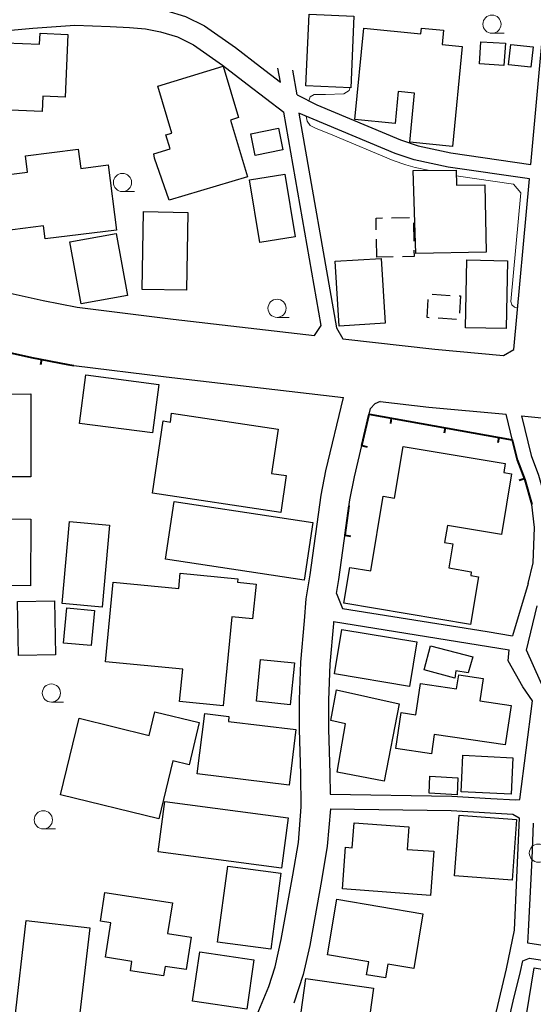
# Model space of a CAD drawing. Units: metres. Extents: x -70000 to -68000, y 36000 to 37500.
# Drawn here: x -68974 to -68903, y 36076 to 36211 of the extents above; entities that cross this region are included whole.
import ezdxf

# ---------------------------------------------------------------- set-up
doc = ezdxf.new("R2010")
doc.units = ezdxf.units.M
for name, color, linetype, lineweight in [('210100_道路縁(街区線)', 7, 'Continuous', 30), ('300100_普通建物', 7, 'Continuous', 30), ('300300_普通無壁舎', 7, 'Continuous', 30), ('614000_へい（未分類）', 7, 'Continuous', 40), ('633100_広葉樹林', 7, 'Continuous', 13), ('710200_等高線(主曲線)', 7, 'Continuous', 13)]:
    doc.layers.add(name, color=color, linetype=linetype, lineweight=lineweight)

msp = doc.modelspace()

# ---------------------------------------------------------------- linework, layer by layer
at = {"layer": '210100_道路縁(街区線)', "linetype": 'Continuous', "lineweight": 30, "flags": 128}
for points in [[(-68903.49, 36191.02), (-68900.78, 36220.76), (-68900.62, 36223.14)], [(-68978.6, 36212.17), (-68972.15, 36212.72), (-68966.19, 36213.15), (-68961.14, 36212.96), (-68958.46, 36212.82), (-68956.06, 36212.65), (-68953.65, 36212.18), (-68950.93, 36211.34), (-68948.34, 36210.07), (-68944.06, 36207.09), (-68940.66, 36204.44), (-68937.89, 36202.34)], [(-68978.01, 36209.21), (-68971.91, 36209.73), (-68966.14, 36210.15), (-68961.28, 36209.97), (-68958.65, 36209.82), (-68956.46, 36209.67), (-68954.38, 36209.26), (-68952.04, 36208.54), (-68949.86, 36207.47), (-68945.84, 36204.68), (-68942.48, 36202.06), (-68937.42, 36198.21)], [(-68937.89, 36202.34), (-68938.24, 36204.24)], [(-68935.6, 36200.6), (-68936.21, 36203.98)], [(-68935.6, 36200.6), (-68932.89, 36199.21), (-68921.4, 36194.42), (-68918.99, 36193.59), (-68914.5, 36192.63), (-68903.49, 36191.02)], [(-68932.28, 36168.91), (-68937.42, 36198.21)], [(-68903.68, 36189.03), (-68914.86, 36190.66), (-68919.53, 36191.66), (-68922.12, 36192.55), (-68935.36, 36198.07), (-68930.2, 36168.6), (-68929.34, 36167.09)], [(-68905.81, 36165.6), (-68903.68, 36189.03)], [(-68993.7, 36180.41), (-68989.04, 36178.48), (-68980.82, 36174.99), (-68975.89, 36173.52), (-68970.49, 36172.34), (-68965.84, 36171.43), (-68952.64, 36169.78), (-68933.2, 36167.54)], [(-68933.2, 36167.54), (-68932.28, 36168.91)], [(-68929.34, 36167.09), (-68916.68, 36165.63), (-68907.24, 36164.76)], [(-68907.24, 36164.76), (-68905.81, 36165.6)], [(-68966.29, 36163.42), (-68953.6, 36161.84), (-68929.25, 36159.03)], [(-68944.07, 36069.19), (-68942.54, 36071.36), (-68941.33, 36073.7), (-68939.5, 36078.09), (-68938.63, 36080.8), (-68937.79, 36084.54), (-68936.19, 36093.37), (-68935.43, 36097.87), (-68935.03, 36102.77), (-68935.09, 36107.25), (-68935.28, 36113.41), (-68935.27, 36117.52), (-68935.11, 36122.64), (-68934.61, 36128.33), (-68934.34, 36131.35), (-68933.81, 36134.63), (-68932.29, 36145.59), (-68931.64, 36148.96), (-68929.25, 36159.03)], [(-68924.17, 36158.44), (-68924.94, 36158.16), (-68925.5, 36157.52)], [(-68924.17, 36158.44), (-68917.51, 36157.68), (-68906.89, 36156.7)], [(-68930.17, 36132.09), (-68929.85, 36134.03), (-68928.34, 36144.94), (-68927.73, 36148.12), (-68925.5, 36157.52)], [(-68903.87, 36133.48), (-68903.15, 36136.32), (-68902.98, 36141.16), (-68903.33, 36144.29), (-68904.32, 36147.71), (-68905.35, 36150.46), (-68906.89, 36156.7)], [(-68904.77, 36156.48), (-68899.75, 36155.98), (-68886.97, 36153.88), (-68868.19, 36150.67), (-68864.28, 36149.72)], [(-68904.77, 36156.48), (-68903.44, 36151.06)], [(-68903.44, 36151.06), (-68902.42, 36148.34), (-68901.36, 36144.69), (-68900.98, 36141.23), (-68901.16, 36136.09)], [(-68903.87, 36133.48), (-68906.02, 36126.29)], [(-68930.17, 36132.09), (-68929.35, 36130.04), (-68909.49, 36126.88), (-68906.02, 36126.29)], [(-68901.17, 36117.85), (-68904.08, 36124.31), (-68902.59, 36130.38)], [(-68930.6, 36128.22), (-68930.62, 36127.98), (-68931.11, 36122.4), (-68931.27, 36117.45), (-68931.28, 36113.47), (-68931.09, 36107.34), (-68931.05, 36104.51)], [(-68930.6, 36128.22), (-68906.44, 36124.36)], [(-68905, 36103.79), (-68903.25, 36117.33), (-68904.56, 36119.27), (-68906.59, 36122.83), (-68906.44, 36124.36)], [(-68931.05, 36104.51), (-68914.34, 36104.26), (-68908.96, 36103.93), (-68905.56, 36103.76), (-68905, 36103.79)], [(-68931.03, 36102.51), (-68931.46, 36097.37), (-68932.25, 36092.68), (-68933.87, 36083.75), (-68934.77, 36079.75), (-68936.05, 36075.81)], [(-68931.03, 36102.51), (-68914.42, 36102.26), (-68909.07, 36101.94), (-68905.95, 36101.78), (-68905.09, 36101.26)], [(-68905.09, 36101.26), (-68905.78, 36085.85), (-68906.88, 36080.54), (-68908.91, 36072.02), (-68910.62, 36064.87), (-68911.43, 36057.13)], [(-68895, 36084.98), (-68895.39, 36082.72), (-68903.91, 36084.06), (-68903.78, 36085.69), (-68903.29, 36095.65), (-68903.12, 36100.52)], [(-68907.67, 36055.33), (-68908.71, 36056.51), (-68909.34, 36058.01), (-68908.64, 36064.52), (-68907.49, 36069.37), (-68905.89, 36076.07), (-68904.92, 36080.17), (-68904.57, 36081.64), (-68903.68, 36082), (-68884.58, 36078.99)]]:
    msp.add_lwpolyline(points, dxfattribs=at)
at = {"layer": '300100_普通建物', "linetype": 'Continuous', "lineweight": 30, "flags": 128}
for points in [[(-68912.93, 36207.25), (-68914.26, 36193.51), (-68920.13, 36194.08), (-68919.48, 36200.83), (-68921.71, 36201.05), (-68922.14, 36196.67), (-68927.67, 36197.21), (-68926.45, 36209.73), (-68918.61, 36208.97), (-68918.53, 36209.75), (-68915.49, 36209.46), (-68915.68, 36207.52)], [(-68971, 36207.53), (-68970.94, 36209.06), (-68967.11, 36208.9), (-68967.48, 36200.29), (-68970.55, 36200.42), (-68970.64, 36198.31), (-68977.22, 36198.59), (-68976.96, 36204.83), (-68978.21, 36204.88), (-68978.08, 36207.84)], [(-68953.18, 36186.12), (-68955.19, 36191.87), (-68955.29, 36192.5), (-68953.07, 36193.17), (-68953.65, 36195.09), (-68952.82, 36195.33), (-68954.77, 36201.8), (-68945.78, 36204.51), (-68943.66, 36197.47), (-68944.77, 36197.13), (-68942.43, 36189.35)], [(-68960.45, 36182.02), (-68970.23, 36180.8), (-68970.46, 36182.59), (-68977.61, 36181.7), (-68978.55, 36189.23), (-68972.66, 36189.97), (-68972.94, 36192.22), (-68965.68, 36193.13), (-68965.35, 36190.49), (-68961.57, 36190.96)], [(-68919.28, 36178.78), (-68919.64, 36190.22), (-68913.74, 36190.25), (-68913.71, 36188.16), (-68909.81, 36188.22), (-68909.63, 36178.97)], [(-68977.34, 36150.07), (-68987.26, 36150.04), (-68987.32, 36163.96), (-68984.81, 36163.96), (-68984.82, 36165.39), (-68980.33, 36165.4), (-68980.32, 36162.62), (-68977.9, 36162.63), (-68977.89, 36159.49), (-68972.22, 36159.5), (-68972.19, 36148.12), (-68977.34, 36148.1)], [(-68937.86, 36143.23), (-68955.5, 36145.89), (-68954.01, 36155.79), (-68953.03, 36155.64), (-68952.85, 36156.87), (-68938.22, 36154.66), (-68939.14, 36148.59), (-68937.09, 36148.28)], [(-68906.13, 36148.51), (-68907.52, 36140.21), (-68914.94, 36141.45), (-68915.34, 36139.07), (-68914.2, 36138.89), (-68914.76, 36135.59), (-68911.66, 36135.07), (-68911.75, 36134.57), (-68910.68, 36134.39), (-68911.78, 36127.83), (-68929.17, 36130.75), (-68928.35, 36135.67), (-68925.49, 36135.19), (-68923.77, 36145.46), (-68922.2, 36145.19), (-68921.01, 36152.29), (-68907, 36149.95), (-68907.21, 36148.69)], [(-68953.71, 36136.82), (-68952.51, 36144.72), (-68937.96, 36142.52), (-68933.43, 36141.84), (-68934.62, 36133.93)], [(-68991.13, 36135.13), (-68989.04, 36135.12), (-68989, 36142.38), (-68987.01, 36142.37), (-68972.22, 36142.29), (-68972.27, 36133.13), (-68980.82, 36133.17), (-68980.84, 36129.28), (-68991.16, 36129.33)], [(-68960.89, 36133.66), (-68951.87, 36132.78), (-68951.67, 36134.88), (-68943.76, 36134.11), (-68943.8, 36133.64), (-68941.25, 36133.39), (-68941.72, 36128.61), (-68944.56, 36128.89), (-68945.75, 36116.67), (-68951.76, 36117.26), (-68951.33, 36121.68), (-68961.96, 36122.72)], [(-68912.09, 36121.18), (-68913.81, 36121.44), (-68913.95, 36120.47), (-68918.12, 36121.6), (-68917.27, 36124.88), (-68911.47, 36123.38)], [(-68919.27, 36115.43), (-68918.64, 36119.7), (-68913.68, 36118.97), (-68913.4, 36120.89), (-68910.03, 36120.39), (-68910.48, 36117.32), (-68906.2, 36116.69), (-68907, 36111.29), (-68916.75, 36112.72), (-68917.14, 36110.07), (-68922.04, 36110.79), (-68921.31, 36115.73)], [(-68921.6, 36116.94), (-68923.65, 36106.29), (-68930.11, 36107.54), (-68928.94, 36114.18), (-68930.96, 36114.64), (-68930.19, 36118.87)], [(-68949.06, 36114.35), (-68950.46, 36108.57), (-68952.68, 36109.11), (-68954.62, 36101.14), (-68968.13, 36104.42), (-68965.57, 36114.94), (-68955.93, 36112.59), (-68955.14, 36115.82)], [(-68936.71, 36105.74), (-68949.33, 36107.29), (-68948.31, 36115.58), (-68944.98, 36115.17), (-68945.06, 36114.52), (-68935.77, 36113.38)], [(-68905.94, 36109.51), (-68906.2, 36104.5), (-68913.07, 36104.85), (-68912.97, 36106.75), (-68912.81, 36109.86)], [(-68917.27, 36090.61), (-68929.37, 36091.52), (-68928.95, 36097.22), (-68928.03, 36097.15), (-68927.77, 36100.57), (-68920.26, 36100.01), (-68920.49, 36096.94), (-68916.82, 36096.67)], [(-68950.85, 36080.41), (-68953.75, 36080.86), (-68953.95, 36079.55), (-68958.51, 36080.27), (-68958.31, 36081.55), (-68961.93, 36082.12), (-68961.19, 36086.83), (-68962.65, 36087.06), (-68962.03, 36091.03), (-68952.75, 36089.57), (-68953.41, 36085.37), (-68950.15, 36084.86)], [(-68918.32, 36088.1), (-68919.58, 36080.58), (-68923.13, 36081.18), (-68923.45, 36079.28), (-68926.06, 36079.72), (-68925.76, 36081.5), (-68931.44, 36082.45), (-68930.15, 36090.09)]]:
    msp.add_lwpolyline(points, close=True, dxfattribs=at)
at = {"layer": '300100_普通建物', "linetype": 'Continuous', "lineweight": 30}
for points in [[(-68927.8, 36211.41), (-68928.23, 36201.57), (-68934.39, 36201.83), (-68933.96, 36211.68)], [(-68906.98, 36207.67), (-68907.18, 36204.63), (-68910.56, 36204.85), (-68910.37, 36207.89)], [(-68903.16, 36207.17), (-68903.46, 36204.38), (-68906.54, 36204.72), (-68906.24, 36207.5)], [(-68938.15, 36196), (-68937.55, 36193.05), (-68941.39, 36192.27), (-68941.99, 36195.22)], [(-68940.74, 36180.31), (-68942.14, 36188.91), (-68937.29, 36189.7), (-68935.89, 36181.1)], [(-68956.91, 36173.86), (-68956.72, 36184.56), (-68950.63, 36184.45), (-68950.83, 36173.75)], [(-68966.84, 36180.39), (-68960.46, 36181.55), (-68958.91, 36173.04), (-68965.29, 36171.88)], [(-68929.83, 36168.82), (-68930.38, 36177.72), (-68924.04, 36178.11), (-68923.49, 36169.21)], [(-68912.44, 36168.58), (-68912.28, 36177.91), (-68906.7, 36177.81), (-68906.86, 36168.48)], [(-68954.62, 36160.82), (-68955.48, 36154.16), (-68965.52, 36155.45), (-68964.66, 36162.12)], [(-68961.38, 36141.49), (-68962.42, 36130.22), (-68967.92, 36130.73), (-68966.89, 36142)], [(-68974.04, 36131.01), (-68968.95, 36131.1), (-68968.82, 36123.67), (-68973.92, 36123.58)], [(-68963.47, 36129.77), (-68963.92, 36124.92), (-68967.72, 36125.27), (-68967.27, 36130.12)], [(-68930.48, 36121.04), (-68929.46, 36127.16), (-68919.15, 36125.44), (-68920.17, 36119.32)], [(-68941.21, 36117.28), (-68940.63, 36123.01), (-68935.98, 36122.54), (-68936.55, 36116.81)], [(-68913.5, 36106.78), (-68913.62, 36104.44), (-68917.47, 36104.64), (-68917.35, 36106.98)], [(-68936.84, 36101.25), (-68937.76, 36094.34), (-68954.7, 36096.58), (-68953.78, 36103.5)], [(-68905.43, 36101.06), (-68906.03, 36092.71), (-68913.96, 36093.28), (-68913.35, 36101.63)], [(-68945.15, 36094.64), (-68937.85, 36093.67), (-68939.23, 36083.23), (-68946.53, 36084.2)], [(-68974.44, 36073.16), (-68972.83, 36087.16), (-68964.11, 36086.15), (-68965.73, 36072.15)], [(-68949.98, 36076.09), (-68948.98, 36082.87), (-68941.54, 36081.77), (-68942.54, 36075)], [(-68889.47, 36071.76), (-68904.1, 36074.22), (-68903.01, 36080.68), (-68888.38, 36078.22)], [(-68935.69, 36069.96), (-68934.39, 36079.19), (-68925.09, 36077.87), (-68926.39, 36068.65)]]:
    msp.add_3dface(points, dxfattribs=at)
at = {"layer": '300300_普通無壁舎', "linetype": 'Continuous', "lineweight": 30}
for p, q in [((-68922.641, 36183.703), (-68920.141, 36183.742)), ((-68919.618, 36183.011), (-68919.576, 36180.512)), ((-68924.66, 36178.28), (-68924.702, 36180.78)), ((-68922.388, 36178.316), (-68924.66, 36178.28)), ((-68917.056, 36173.19), (-68914.561, 36173.042)), ((-68917.75, 36169.98), (-68917.604, 36172.476)), ((-68917.464, 36169.963), (-68917.75, 36169.98)), ((-68913.721, 36169.741), (-68916.216, 36169.889))]:
    msp.add_line(p, q, dxfattribs=at)
at = {"layer": '300300_普通無壁舎', "linetype": 'Continuous', "lineweight": 30, "flags": 128}
for points in [[(-68924.723, 36182.029), (-68924.75, 36183.67), (-68923.891, 36183.683)], [(-68919.555, 36179.262), (-68919.54, 36178.36), (-68921.138, 36178.335)], [(-68913.313, 36172.968), (-68913.17, 36172.96), (-68913.308, 36170.607)]]:
    msp.add_lwpolyline(points, dxfattribs=at)
at = {"layer": '614000_へい（未分類）', "linetype": 'Continuous', "lineweight": 40}
for p, q in [((-68970.751, 36164.244), (-68970.895, 36163.508)), ((-68922.66, 36156.196), (-68922.793, 36155.458)), ((-68915.279, 36154.866), (-68915.412, 36154.128)), ((-68926.71, 36152.43), (-68925.981, 36152.256)), ((-68907.898, 36153.536), (-68908.031, 36152.798)), ((-68904.375, 36147.857), (-68905.078, 36147.594)), ((-68929.02, 36140.08), (-68928.46, 36144.12)), ((-68929.02, 36140.08), (-68928.277, 36139.977))]:
    msp.add_line(p, q, dxfattribs=at)
at = {"layer": '614000_へい（未分類）', "linetype": 'Continuous', "lineweight": 40, "flags": 128}
for points in [[(-68985.2, 36168.16), (-68983.53, 36167.45), (-68977.89, 36165.77), (-68972.11, 36164.51), (-68967.11, 36163.53), (-68966.29, 36163.42)], [(-68926.71, 36152.43), (-68925.68, 36156.74), (-68906.03, 36153.2), (-68905.35, 36150.46), (-68904.32, 36147.71), (-68903.33, 36144.29)]]:
    msp.add_lwpolyline(points, dxfattribs=at)
at = {"layer": '633100_広葉樹林', "linetype": 'Continuous', "lineweight": 13}
for p, q in [((-68908.83, 36209.05), (-68907.163, 36209.05)), ((-68959.61, 36187.3), (-68957.943, 36187.3)), ((-68938.36, 36170.02), (-68936.693, 36170.02)), ((-68969.38, 36117.16), (-68967.713, 36117.16)), ((-68970.49, 36099.74), (-68968.823, 36099.74))]:
    msp.add_line(p, q, dxfattribs=at)
for centre in [(-68908.83, 36210.3), (-68959.61, 36188.55), (-68938.36, 36171.27), (-68969.38, 36118.41), (-68970.49, 36100.99), (-68902.44, 36096.42)]:
    msp.add_circle(centre, 1.25, dxfattribs=at)
at = {"layer": '710200_等高線(主曲線)', "linetype": 'Continuous', "lineweight": 13, "elevation": 8, "flags": 128}
for points in [[(-68933.98, 36199.76), (-68933.83, 36200.34), (-68933.28, 36200.63), (-68931.72, 36200.63), (-68929.17, 36200.74), (-68928.46, 36201.18), (-68928.35, 36201.57)], [(-68917.61, 36190.23), (-68919.4, 36190.61), (-68920.65, 36190.99), (-68922.39, 36191.59), (-68930.71, 36195.05), (-68933.07, 36196.02), (-68933.82, 36196.4), (-68934.21, 36196.99), (-68934.38, 36197.66)], [(-68905.29, 36171.3), (-68905.73, 36171.44), (-68906.1, 36171.76), (-68906.22, 36172.21), (-68904.85, 36187.15), (-68905.88, 36188.34), (-68913.73, 36189.48)]]:
    msp.add_lwpolyline(points, dxfattribs=at)

doc.saveas('drawing.dxf')
